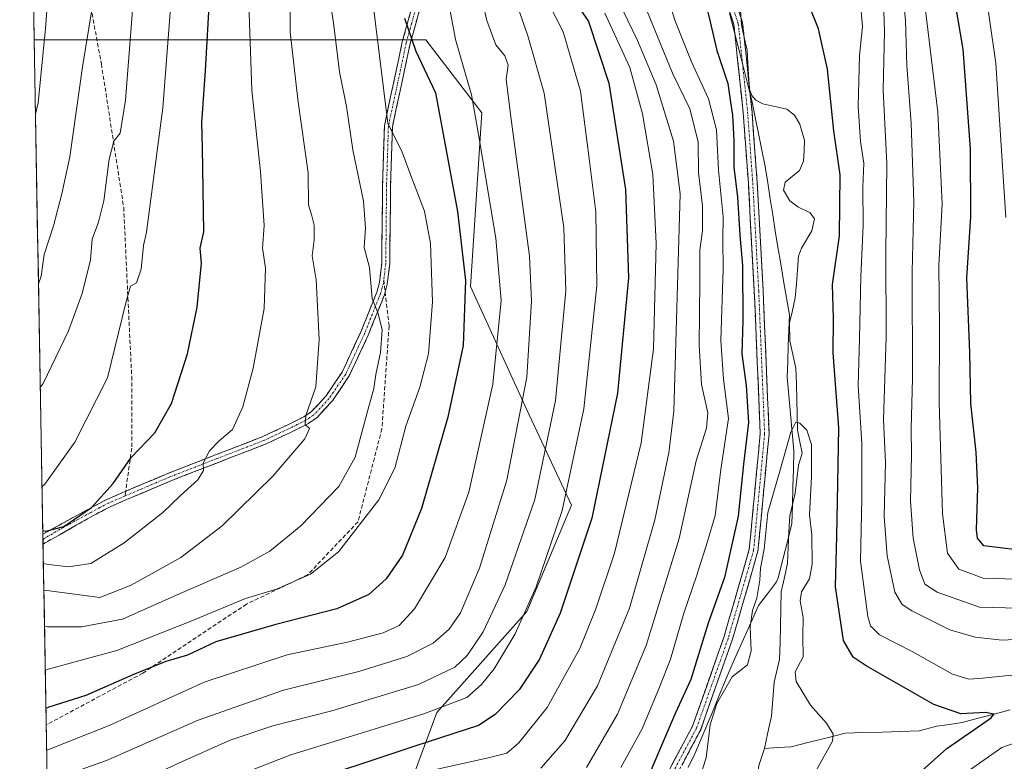
# Model space of a CAD drawing. Units: metres. Extents: x 620436 to 623877, y 4766508 to 4768882.
# Drawn here: x 620470 to 620715, y 4766884 to 4767068 of the extents above; entities that cross this region are included whole.
import ezdxf

# ---------------------------------------------------------------- set-up
doc = ezdxf.new("R2010")
doc.units = ezdxf.units.M
doc.header["$MEASUREMENT"] = 0
doc.linetypes.add('TRAZO_Y_PUNTO', pattern=[1, 0.5, -0.25, 0, -0.25])
doc.linetypes.add('TRAZOSX2', pattern=[1.5, 1, -0.5])
for name, color, linetype, lineweight in [('Arbolado forestal CxS', 92, 'Continuous', 0), ('Camino', 19, 'TRAZOSX2', 0), ('Camino Cxs', 19, 'Continuous', 0), ('Camino eje', 19, 'TRAZO_Y_PUNTO', 0), ('Corriente natural lineal', 142, 'Continuous', 13), ('Curva de nivel maestra', 36, 'Continuous', 30), ('Curva de nivel normal', 36, 'Continuous', 0), ('Entidad de ámbito territorial', 19, 'Continuous', 0), ('Entidad de ámbito territorial CxS', 92, 'Continuous', 0), ('Municipio', 9, 'Continuous', 13), ('Municipio CxS', 142, 'Continuous', 0), ('Senda', 19, 'TRAZOSX2', 0)]:
    doc.layers.add(name, color=color, linetype=linetype, lineweight=lineweight)

# ---------------------------------------------------------------- blocks, each defined once
blk = doc.blocks.new('*U150')
at = {"layer": 'Arbolado forestal CxS', "color": 92, "linetype": 'Continuous', "lineweight": 0}
blk.add_polyline3d([(620559.55, 4766858.3, 829.8), (620573.5, 4766895.96, 851.57), (620595.82, 4766921.07, 852.58), (620606.97, 4766947.57, 851.92), (620595.82, 4766971.28, 862.41), (620581.87, 4767001.97, 873.1), (620584.66, 4767045.2, 867.96), (620570.71, 4767063.34, 872.92), (620530.26, 4767063.34, 892.16), (620499.58, 4767063.34, 907.17), (620473.26, 4767063.34, 920.03), (620469.66, 4767267.51, 914.8)], dxfattribs=at)
blk = doc.blocks.new('*U156')
at = {"layer": 'Arbolado forestal CxS', "color": 92, "linetype": 'Continuous', "lineweight": 0}
blk.add_polyline3d([(620478, 4766794.36, 812.96), (620473.26, 4767063.34, 920.03), (620499.58, 4767063.34, 907.17), (620530.26, 4767063.34, 892.16), (620570.71, 4767063.34, 872.92), (620584.66, 4767045.2, 867.96), (620581.87, 4767001.97, 873.1), (620595.82, 4766971.28, 862.41), (620606.97, 4766947.57, 851.92), (620595.82, 4766921.07, 852.58), (620573.5, 4766895.96, 851.57), (620559.55, 4766858.3, 829.8), (620561.09, 4766834.38, 814.08), (620558.35, 4766833.81, 813.74), (620551.94, 4766829.64, 812.98), (620540.96, 4766825.65, 812.68), (620532.86, 4766823.73, 812.97), (620526.67, 4766821.85, 813.46), (620519.49, 4766818.18, 812.95), (620510.92, 4766814.09, 813.26), (620504.49, 4766811.32, 813.87), (620498.97, 4766807.16, 813.67), (620492.69, 4766803.37, 813.57), (620478, 4766794.36, 812.96)], close=True, dxfattribs=at)
blk = doc.blocks.new('*U162')
at = {"layer": 'Arbolado forestal CxS', "color": 92, "linetype": 'Continuous', "lineweight": 0}
blk.add_polyline3d([(620473.26, 4767063.34, 920.03), (620499.58, 4767063.34, 907.17), (620530.26, 4767063.34, 892.16), (620570.71, 4767063.34, 872.92), (620584.66, 4767045.2, 867.96), (620581.87, 4767001.97, 873.1), (620595.82, 4766971.28, 862.41), (620606.97, 4766947.57, 851.92), (620595.82, 4766921.07, 852.58), (620573.5, 4766895.96, 851.57), (620559.55, 4766858.3, 829.8), (620561.09, 4766834.38, 814.08), (620558.35, 4766833.81, 813.74), (620551.94, 4766829.64, 812.98), (620540.96, 4766825.65, 812.68), (620532.86, 4766823.73, 812.97), (620526.67, 4766821.85, 813.46), (620519.49, 4766818.18, 812.95), (620510.92, 4766814.09, 813.26), (620504.49, 4766811.32, 813.87), (620498.97, 4766807.16, 813.67), (620492.69, 4766803.37, 813.57), (620478, 4766794.36, 812.96)], dxfattribs=at)
blk = doc.blocks.new('*U168')
at = {"layer": 'Arbolado forestal CxS', "color": 92, "linetype": 'Continuous', "lineweight": 0}
blk.add_polyline3d([(620473.26, 4767063.34, 920.03), (620499.58, 4767063.34, 907.17), (620530.26, 4767063.34, 892.16), (620570.71, 4767063.34, 872.92), (620584.66, 4767045.2, 867.96), (620581.87, 4767001.97, 873.1), (620595.82, 4766971.28, 862.41), (620606.97, 4766947.57, 851.92), (620595.82, 4766921.07, 852.58), (620573.5, 4766895.96, 851.57), (620559.55, 4766858.3, 829.8), (620561.09, 4766834.38, 814.08), (620558.35, 4766833.81, 813.74), (620551.94, 4766829.64, 812.98), (620540.96, 4766825.65, 812.68), (620532.86, 4766823.73, 812.97), (620526.67, 4766821.85, 813.46), (620519.49, 4766818.18, 812.95), (620510.92, 4766814.09, 813.26), (620504.49, 4766811.32, 813.87), (620498.97, 4766807.16, 813.67), (620492.69, 4766803.37, 813.57), (620478, 4766794.36, 812.96)], dxfattribs=at)
blk = doc.blocks.new('*U169')
at = {"layer": 'Municipio CxS', "color": 142, "linetype": 'Continuous', "lineweight": 0}
for points in [[(620646.295, 4767070.015, 823.5666), (620647.4475, 4767065.5225, 823.4523), (620648.6, 4767061.03, 823.4026), (620649.6867, 4767056.7733, 823.4585), (620650.7733, 4767052.5167, 823.3996), (620651.86, 4767048.26, 823.1517), (620652.69, 4767044.145, 822.9697), (620653.52, 4767040.03, 822.6538), (620654.35, 4767035.915, 822.5075), (620655.18, 4767031.8, 822.2319), (620655.804, 4767027.796, 821.8264), (620656.428, 4767023.792, 821.7203), (620657.052, 4767019.788, 821.8511), (620657.676, 4767015.784, 821.8382), (620658.3, 4767011.78, 821.5425), (620659.035, 4767007.5675, 821.0767), (620659.77, 4767003.355, 820.9251), (620660.505, 4766999.1425, 820.5571), (620661.24, 4766994.93, 820.5375), (620661.0825, 4766991.055, 820.4456), (620660.925, 4766987.18, 820.2158), (620660.7675, 4766983.305, 820.0774), (620660.61, 4766979.43, 820.0549), (620661.035, 4766974.83, 820.0047), (620661.46, 4766970.23, 820.0089), (620661.885, 4766965.63, 819.8721), (620662.31, 4766961.03, 819.4711), (620662.1925, 4766956.52, 819.1095), (620662.075, 4766952.01, 819.0436), (620661.9575, 4766947.5, 819.0676), (620661.84, 4766942.99, 818.8487), (620660.6867, 4766938.48, 818.5653), (620659.5333, 4766933.97, 818.599), (620658.38, 4766929.46, 818.4731), (620658.02, 4766928.44, 818.4364), (620655.78, 4766925.48, 818.6805), (620653.54, 4766922.52, 819.3159), (620652.03, 4766919.1933, 819.4918), (620650.52, 4766915.8667, 819.7489), (620649.01, 4766912.54, 819.9855), (620647.235, 4766908.445, 820.401), (620645.46, 4766904.35, 819.7079), (620643.9133, 4766900.5967, 819.587), (620642.3667, 4766896.8433, 819.605), (620640.82, 4766893.09, 819.8349), (620639.23, 4766889.38, 820.2866), (620637.64, 4766885.67, 820.788), (620636.015, 4766882.2775, 821.12)], [(620476.5094, 4766879.196, 864.9371), (620476.4214, 4766884.1881, 867.7342), (620476.3335, 4766889.1801, 871.078), (620476.2455, 4766894.1722, 872.6498), (620476.1575, 4766899.1642, 875.6955), (620476.0695, 4766904.1562, 878.5198), (620475.9815, 4766909.1483, 880.9534), (620475.8935, 4766914.1403, 883.419), (620475.8055, 4766919.1324, 885.4597), (620475.7175, 4766924.1244, 888.5343), (620475.6295, 4766929.1164, 891.5507), (620475.5415, 4766934.1085, 895.5016), (620475.4535, 4766939.1005, 898.1808), (620475.3655, 4766944.0926, 901.8917), (620475.2775, 4766949.0846, 903.9489), (620475.1895, 4766954.0766, 905.2131), (620475.1015, 4766959.0687, 906.5248), (620475.0136, 4766964.0607, 907.4721), (620474.9256, 4766969.0528, 908.363), (620474.8376, 4766974.0448, 909.3669), (620474.7496, 4766979.0369, 910.4787), (620474.6616, 4766984.0289, 911.3455), (620474.5736, 4766989.0209, 912.3348), (620474.4856, 4766994.013, 913.2223), (620474.3976, 4766999.005, 914.2036), (620474.3096, 4767003.9971, 914.8991), (620474.2216, 4767008.9891, 915.3423), (620474.1336, 4767013.9811, 916.3078), (620474.0456, 4767018.9732, 917.3794), (620473.9576, 4767023.9652, 917.7572), (620473.8696, 4767028.9573, 917.9152), (620473.7816, 4767033.9493, 918.8991), (620473.6937, 4767038.9413, 919.5359), (620473.6057, 4767043.9334, 920.0182), (620473.5177, 4767048.9254, 920.6412), (620473.4297, 4767053.9175, 921.3541), (620473.3417, 4767058.9095, 921.354), (620473.2537, 4767063.9016, 921.4534), (620473.1657, 4767068.8936, 921.4092)]]:
    blk.add_polyline3d(points, dxfattribs=at)
blk = doc.blocks.new('*U170')
at = {"layer": 'Municipio', "color": 9, "linetype": 'Continuous', "lineweight": 13}
blk.add_polyline3d([(620646.295, 4767070.015, 823.5666), (620647.4475, 4767065.5225, 823.4523), (620648.6, 4767061.03, 823.4026), (620649.6867, 4767056.7733, 823.4585), (620650.7733, 4767052.5167, 823.3996), (620651.86, 4767048.26, 823.1517), (620652.69, 4767044.145, 822.9697), (620653.52, 4767040.03, 822.6538), (620654.35, 4767035.915, 822.5075), (620655.18, 4767031.8, 822.2319), (620655.804, 4767027.796, 821.8264), (620656.428, 4767023.792, 821.7203), (620657.052, 4767019.788, 821.8511), (620657.676, 4767015.784, 821.8382), (620658.3, 4767011.78, 821.5425), (620659.035, 4767007.5675, 821.0767), (620659.77, 4767003.355, 820.9251), (620660.505, 4766999.1425, 820.5571), (620661.24, 4766994.93, 820.5375), (620661.0825, 4766991.055, 820.4456), (620660.925, 4766987.18, 820.2158), (620660.7675, 4766983.305, 820.0774), (620660.61, 4766979.43, 820.0549), (620661.035, 4766974.83, 820.0047), (620661.46, 4766970.23, 820.0089), (620661.885, 4766965.63, 819.8721), (620662.31, 4766961.03, 819.4711), (620662.1925, 4766956.52, 819.1095), (620662.075, 4766952.01, 819.0436), (620661.9575, 4766947.5, 819.0676), (620661.84, 4766942.99, 818.8487), (620660.6867, 4766938.48, 818.5653), (620659.5333, 4766933.97, 818.599), (620658.38, 4766929.46, 818.4731), (620658.02, 4766928.44, 818.4364), (620655.78, 4766925.48, 818.6805), (620653.54, 4766922.52, 819.3159), (620652.03, 4766919.1933, 819.4918), (620650.52, 4766915.8667, 819.7489), (620649.01, 4766912.54, 819.9855), (620647.235, 4766908.445, 820.401), (620645.46, 4766904.35, 819.7079), (620643.9133, 4766900.5967, 819.587), (620642.3667, 4766896.8433, 819.605), (620640.82, 4766893.09, 819.8349), (620639.23, 4766889.38, 820.2866), (620637.64, 4766885.67, 820.788), (620636.015, 4766882.2775, 821.12)], dxfattribs=at)
blk = doc.blocks.new('*U171')
at = {"layer": 'Municipio', "color": 9, "linetype": 'Continuous', "lineweight": 13}
blk.add_polyline3d([(620646.295, 4767070.015, 823.5666), (620647.4475, 4767065.5225, 823.4523), (620648.6, 4767061.03, 823.4026), (620649.6867, 4767056.7733, 823.4585), (620650.7733, 4767052.5167, 823.3996), (620651.86, 4767048.26, 823.1517), (620652.69, 4767044.145, 822.9697), (620653.52, 4767040.03, 822.6538), (620654.35, 4767035.915, 822.5075), (620655.18, 4767031.8, 822.2319), (620655.804, 4767027.796, 821.8264), (620656.428, 4767023.792, 821.7203), (620657.052, 4767019.788, 821.8511), (620657.676, 4767015.784, 821.8382), (620658.3, 4767011.78, 821.5425), (620659.035, 4767007.5675, 821.0767), (620659.77, 4767003.355, 820.9251), (620660.505, 4766999.1425, 820.5571), (620661.24, 4766994.93, 820.5375), (620661.0825, 4766991.055, 820.4456), (620660.925, 4766987.18, 820.2158), (620660.7675, 4766983.305, 820.0774), (620660.61, 4766979.43, 820.0549), (620661.035, 4766974.83, 820.0047), (620661.46, 4766970.23, 820.0089), (620661.885, 4766965.63, 819.8721), (620662.31, 4766961.03, 819.4711), (620662.1925, 4766956.52, 819.1095), (620662.075, 4766952.01, 819.0436), (620661.9575, 4766947.5, 819.0676), (620661.84, 4766942.99, 818.8487), (620660.6867, 4766938.48, 818.5653), (620659.5333, 4766933.97, 818.599), (620658.38, 4766929.46, 818.4731), (620658.02, 4766928.44, 818.4364), (620655.78, 4766925.48, 818.6805), (620653.54, 4766922.52, 819.3159), (620652.03, 4766919.1933, 819.4918), (620650.52, 4766915.8667, 819.7489), (620649.01, 4766912.54, 819.9855), (620647.235, 4766908.445, 820.401), (620645.46, 4766904.35, 819.7079), (620643.9133, 4766900.5967, 819.587), (620642.3667, 4766896.8433, 819.605), (620640.82, 4766893.09, 819.8349), (620639.23, 4766889.38, 820.2866), (620637.64, 4766885.67, 820.788), (620636.015, 4766882.2775, 821.12)], dxfattribs=at)
blk = doc.blocks.new('*U172')
at = {"layer": 'Entidad de ámbito territorial', "color": 19, "linetype": 'Continuous', "lineweight": 0}
blk.add_polyline3d([(620646.295, 4767070.015, 823.5666), (620647.4475, 4767065.5225, 823.4523), (620648.6, 4767061.03, 823.4026), (620649.6867, 4767056.7733, 823.4585), (620650.7733, 4767052.5167, 823.3996), (620651.86, 4767048.26, 823.1517), (620652.69, 4767044.145, 822.9697), (620653.52, 4767040.03, 822.6538), (620654.35, 4767035.915, 822.5075), (620655.18, 4767031.8, 822.2319), (620655.804, 4767027.796, 821.8264), (620656.428, 4767023.792, 821.7203), (620657.052, 4767019.788, 821.8511), (620657.676, 4767015.784, 821.8382), (620658.3, 4767011.78, 821.5425), (620659.035, 4767007.5675, 821.0767), (620659.77, 4767003.355, 820.9251), (620660.505, 4766999.1425, 820.5571), (620661.24, 4766994.93, 820.5375), (620661.0825, 4766991.055, 820.4456), (620660.925, 4766987.18, 820.2158), (620660.7675, 4766983.305, 820.0774), (620660.61, 4766979.43, 820.0549), (620661.035, 4766974.83, 820.0047), (620661.46, 4766970.23, 820.0089), (620661.885, 4766965.63, 819.8721), (620662.31, 4766961.03, 819.4711), (620662.1925, 4766956.52, 819.1095), (620662.075, 4766952.01, 819.0436), (620661.9575, 4766947.5, 819.0676), (620661.84, 4766942.99, 818.8487), (620660.6867, 4766938.48, 818.5653), (620659.5333, 4766933.97, 818.599), (620658.38, 4766929.46, 818.4731), (620658.02, 4766928.44, 818.4364), (620655.78, 4766925.48, 818.6805), (620653.54, 4766922.52, 819.3159), (620652.03, 4766919.1933, 819.4918), (620650.52, 4766915.8667, 819.7489), (620649.01, 4766912.54, 819.9855), (620647.235, 4766908.445, 820.401), (620645.46, 4766904.35, 819.7079), (620643.9133, 4766900.5967, 819.587), (620642.3667, 4766896.8433, 819.605), (620640.82, 4766893.09, 819.8349), (620639.23, 4766889.38, 820.2866), (620637.64, 4766885.67, 820.788), (620636.015, 4766882.2775, 821.12)], dxfattribs=at)

msp = doc.modelspace()

# ---------------------------------------------------------------- linework, layer by layer
at = {"layer": 'Arbolado forestal CxS', "color": 92, "linetype": 'Continuous', "lineweight": 0}
for points in [[(620469.66, 4767267.51, 914.8), (620473.26, 4767063.34, 920.03)], [(620473.26, 4767063.34, 920.03), (620478, 4766794.36, 812.96)]]:
    msp.add_polyline3d(points, dxfattribs=at)
at = {"layer": 'Camino', "color": 19, "linetype": 'TRAZOSX2', "lineweight": 0}
for points in [[(620477.99, 4766795.05), (620485.48, 4766801.52), (620506.1, 4766813.85), (620530.76, 4766828.31), (620555.26, 4766836.62), (620585.12, 4766843.18), (620601.41, 4766848.4), (620613, 4766856.89), (620628.51, 4766876.38), (620637.1, 4766892.51), (620644.89, 4766914.63), (620651.21, 4766936.51), (620653.94, 4766965.34), (620652.46, 4767000.81), (620650.98, 4767027.68), (620649.71, 4767045.22), (620647.4, 4767067.1), (620639.17, 4767092.63)], [(620641.28, 4767093.26), (620649.56, 4767067.56), (620651.9, 4767045.41), (620653.18, 4767027.82), (620654.66, 4767000.92), (620656.14, 4766965.28), (620653.38, 4766936.1), (620646.99, 4766913.96), (620639.12, 4766891.63), (620630.35, 4766875.17), (620614.54, 4766855.29), (620602.42, 4766846.41), (620585.69, 4766841.05), (620555.85, 4766834.49), (620531.68, 4766826.29), (620507.22, 4766811.96), (620486.79, 4766799.74), (620478.06, 4766791)], [(620496.04, 4766950.99), (620506.54, 4766955.45), (620530.17, 4766964.62), (620536.19, 4766967.46), (620540.4, 4766969.54), (620542.3, 4766970.83), (620545.9, 4766974.72), (620549.92, 4766980.67), (620554.56, 4766990.65), (620558.52, 4767000.53), (620559.17, 4767002.93), (620559.76, 4767007.74), (620559.96, 4767027.2), (620560.41, 4767041.92), (620564.88, 4767062.87), (620567.52, 4767072.34)], [(620569.44, 4767071.77), (620566.82, 4767062.39), (620562.41, 4767041.68), (620561.96, 4767027.16), (620561.76, 4767007.6), (620561.14, 4767002.55), (620560.61, 4767000.61)], [(620560.61, 4767000.61), (620560.42, 4766999.9), (620556.4, 4766989.86), (620551.67, 4766979.69), (620547.47, 4766973.47), (620543.62, 4766969.31), (620541.4, 4766967.81), (620537.07, 4766965.66), (620530.96, 4766962.78), (620507.29, 4766953.6), (620496.28, 4766948.91), (620492.21, 4766947.15), (620487.86, 4766944.88), (620475.48, 4766937.84)], [(620475.43, 4766940.34), (620486.8, 4766946.58), (620491.34, 4766948.96), (620495.49, 4766950.75), (620496.04, 4766950.99)], [(620475.43, 4766940.34), (620475.45, 4766939.09)], [(620475.45, 4766939.09), (620475.48, 4766937.84)]]:
    msp.add_lwpolyline(points, dxfattribs=at)
at = {"layer": 'Camino Cxs', "color": 19, "linetype": 'Continuous', "lineweight": 0}
for points in [[(620569.44, 4767071.77, 873.43), (620568.13, 4767067.08, 874.43), (620566.82, 4767062.39, 875.68), (620565.94, 4767058.25, 876.59), (620565.06, 4767054.11, 877.57), (620564.17, 4767049.96, 878.23), (620563.29, 4767045.82, 878.63), (620562.41, 4767041.68, 879.22), (620562.26, 4767036.84, 879.98), (620562.11, 4767032, 880.82), (620561.96, 4767027.16, 881.57), (620561.91, 4767022.27, 882.3), (620561.86, 4767017.38, 883), (620561.81, 4767012.49, 883.35), (620561.76, 4767007.6, 883.86), (620561.45, 4767005.08, 884.05), (620561.14, 4767002.55, 884.23), (620560.42, 4766999.9, 884.43), (620559.08, 4766996.55, 884.69), (620557.74, 4766993.21, 885.11), (620556.4, 4766989.86, 885.72), (620554.82, 4766986.47, 886.24), (620553.25, 4766983.08, 886.53), (620551.67, 4766979.69, 887.21), (620549.57, 4766976.58, 887.8), (620547.47, 4766973.47, 888.11), (620545.55, 4766971.39, 888.76), (620543.62, 4766969.31, 889.23), (620541.4, 4766967.81, 889.68), (620537.07, 4766965.66, 890.79), (620534.02, 4766964.22, 891.42), (620530.96, 4766962.78, 891.74), (620527.02, 4766961.25, 892.44), (620523.07, 4766959.72, 893.41), (620519.13, 4766958.19, 894.06), (620515.18, 4766956.66, 894.65), (620511.24, 4766955.13, 895.62), (620507.29, 4766953.6, 896.69), (620503.62, 4766952.04, 897.41), (620499.95, 4766950.47, 898.16), (620496.28, 4766948.91, 898.33), (620492.21, 4766947.15, 898.7), (620487.86, 4766944.88, 898.88), (620483.73, 4766942.53, 899.39), (620479.61, 4766940.19, 899.09), (620475.48, 4766937.84, 897.38), (620475.48, 4766937.84, 897.38), (620475.43, 4766940.34, 899.15), (620479.22, 4766942.42, 900.49), (620483.01, 4766944.5, 900.36), (620486.8, 4766946.58, 899.71), (620489.07, 4766947.77, 899.59), (620491.34, 4766948.96, 899.27), (620495.49, 4766950.75, 898.79), (620499.17, 4766952.32, 898.35), (620502.86, 4766953.88, 897.76), (620506.54, 4766955.45, 896.99), (620510.48, 4766956.98, 895.94), (620514.42, 4766958.51, 895.08), (620518.36, 4766960.04, 894.53), (620522.29, 4766961.56, 893.79), (620526.23, 4766963.09, 892.72), (620530.17, 4766964.62, 892.24), (620533.18, 4766966.04, 891.82), (620536.19, 4766967.46, 890.99), (620540.4, 4766969.54, 890.11), (620542.3, 4766970.83, 889.81), (620544.1, 4766972.78, 889.37), (620545.9, 4766974.72, 888.75), (620547.91, 4766977.7, 888.38), (620549.92, 4766980.67, 887.71), (620551.47, 4766984, 886.84), (620553.01, 4766987.32, 886.68), (620554.56, 4766990.65, 886.21), (620555.88, 4766993.94, 885.58), (620557.2, 4766997.24, 884.97), (620558.52, 4767000.53, 884.66), (620559.17, 4767002.93, 884.51), (620559.76, 4767007.74, 884.19), (620559.81, 4767012.61, 883.69), (620559.86, 4767017.47, 883.52), (620559.91, 4767022.34, 883.01), (620559.96, 4767027.2, 882.31), (620560.11, 4767032.11, 881.57), (620560.26, 4767037.01, 880.7), (620560.41, 4767041.92, 879.93), (620561.3, 4767046.11, 879.12), (620562.2, 4767050.3, 878.66), (620563.09, 4767054.49, 878.22), (620563.99, 4767058.68, 877.51), (620564.88, 4767062.87, 876.59), (620566.2, 4767067.61, 875.12), (620567.52, 4767072.34, 874.22)], [(620630.66, 4766880.41, 822), (620632.8, 4766884.45, 821.8), (620634.95, 4766888.48, 821.72), (620637.1, 4766892.51, 820.96), (620638.66, 4766896.94, 821.21), (620640.22, 4766901.36, 821.27), (620641.78, 4766905.78, 820.98), (620643.33, 4766910.21, 821.3), (620644.89, 4766914.63, 821.08), (620646.16, 4766919.01, 820.7), (620647.42, 4766923.38, 821.05), (620648.68, 4766927.76, 821.76), (620649.94, 4766932.14, 821.19), (620651.21, 4766936.51, 820.49), (620651.66, 4766941.32, 820.75), (620652.12, 4766946.12, 821.21), (620652.57, 4766950.92, 821.38), (620653.03, 4766955.73, 821.49), (620653.48, 4766960.53, 821.62), (620653.94, 4766965.34, 822.1), (620653.76, 4766969.77, 823.1), (620653.57, 4766974.2, 822.95), (620653.39, 4766978.64, 822.28), (620653.2, 4766983.07, 821.63), (620653.02, 4766987.51, 821.71), (620652.83, 4766991.94, 821.81), (620652.65, 4766996.38, 821.91), (620652.46, 4767000.81, 822.32), (620652.22, 4767005.29, 822.92), (620651.97, 4767009.77, 822.99), (620651.72, 4767014.25, 822.24), (620651.47, 4767018.72, 822.33), (620651.23, 4767023.2, 822.69), (620650.98, 4767027.68, 822.95), (620650.66, 4767032.06, 823.26), (620650.35, 4767036.45, 823.33), (620650.03, 4767040.83, 823.48), (620649.71, 4767045.22, 823.73), (620649.25, 4767049.6, 823.9), (620648.79, 4767053.97, 823.84), (620648.32, 4767058.35, 823.42), (620647.86, 4767062.72, 823.43), (620647.4, 4767067.1, 823.47), (620646.03, 4767071.36, 823.64)], [(620648.18, 4767071.84, 823.6), (620649.56, 4767067.56, 823.46), (620650.03, 4767063.13, 823.39), (620650.5, 4767058.7, 823.32), (620650.97, 4767054.27, 823.34), (620651.44, 4767049.84, 823.21), (620651.9, 4767045.41, 823.05), (620652.22, 4767041.02, 822.76), (620652.54, 4767036.62, 822.61), (620652.86, 4767032.22, 822.61), (620653.18, 4767027.82, 822.32), (620653.42, 4767023.33, 822.19), (620653.67, 4767018.85, 822.14), (620653.92, 4767014.37, 822.16), (620654.17, 4767009.89, 822.43), (620654.41, 4767005.4, 822.28), (620654.66, 4767000.92, 821.9), (620654.85, 4766996.46, 821.63), (620655.03, 4766992.01, 821.5), (620655.22, 4766987.55, 821.39), (620655.4, 4766983.1, 821.29), (620655.59, 4766978.64, 821.31), (620655.77, 4766974.19, 821.28), (620655.96, 4766969.73, 821.09), (620656.14, 4766965.28, 820.69), (620655.68, 4766960.41, 820.67), (620655.22, 4766955.55, 820.62), (620654.76, 4766950.69, 820.43), (620654.3, 4766945.83, 820.17), (620653.84, 4766940.96, 819.84), (620653.38, 4766936.1, 819.58), (620652.1, 4766931.67, 819.83), (620650.82, 4766927.24, 820.38), (620649.54, 4766922.82, 820.42), (620648.27, 4766918.39, 820.11), (620646.99, 4766913.96, 820.3), (620645.41, 4766909.49, 820.78), (620643.84, 4766905.03, 820.31), (620642.27, 4766900.56, 820.04), (620640.69, 4766896.09, 820.14), (620639.12, 4766891.63, 820.34), (620636.93, 4766887.51, 820.98), (620634.74, 4766883.4, 821.39)]]:
    msp.add_polyline3d(points, dxfattribs=at)
at = {"layer": 'Camino eje', "color": 19, "linetype": 'TRAZO_Y_PUNTO', "lineweight": 0}
for points in [[(620640.23, 4767092.94), (620648.48, 4767067.33), (620650.81, 4767045.32), (620652.08, 4767027.75), (620653.56, 4767000.87), (620655.04, 4766965.31), (620652.29, 4766936.31), (620645.94, 4766914.29), (620638.11, 4766892.07), (620629.43, 4766875.77), (620613.77, 4766856.09), (620601.91, 4766847.41), (620585.4, 4766842.12), (620555.56, 4766835.55), (620531.22, 4766827.3), (620506.66, 4766812.91), (620486.13, 4766800.63), (620478.02, 4766793.42)], [(620568.48, 4767072.06), (620567.17, 4767067.37), (620565.85, 4767062.63), (620563.65, 4767052.28), (620561.41, 4767041.8), (620561.19, 4767034.44), (620560.96, 4767027.18), (620560.76, 4767007.67), (620560.27, 4767003.64)], [(620560.27, 4767003.64), (620560.16, 4767002.74), (620559.47, 4767000.22), (620555.48, 4766990.26), (620550.8, 4766980.18), (620546.69, 4766974.1), (620542.96, 4766970.07), (620541.85, 4766969.32), (620540.9, 4766968.68), (620538.74, 4766967.6), (620536.63, 4766966.56), (620530.57, 4766963.7), (620518.73, 4766959.11), (620506.92, 4766954.53), (620501.39, 4766952.18), (620495.89, 4766949.83)], [(620495.89, 4766949.83), (620493.85, 4766948.95), (620491.78, 4766948.06), (620489.6, 4766946.92), (620487.33, 4766945.73), (620481.65, 4766942.61), (620475.45, 4766939.09)]]:
    msp.add_lwpolyline(points, dxfattribs=at)
at = {"layer": 'Corriente natural lineal', "color": 142, "linetype": 'Continuous', "lineweight": 13}
for points in [[(620649.05, 4767070.69, 823.57), (620649.27, 4767067.11, 823.46), (620649.97, 4767063.97, 823.4), (620650.67, 4767060.83, 823.35), (620650.97, 4767055.97, 823.32), (620651.27, 4767051.12, 823.26), (620651.84, 4767049.49, 823.17), (620652.85, 4767048.31, 823.1), (620654.57, 4767047.45, 822.99), (620657.57, 4767046.79, 822.85), (620660.56, 4767046.12, 822.77), (620662.46, 4767044.59, 822.74), (620663.81, 4767042.35, 822.71), (620664.97, 4767038.28, 822.58), (620664.84, 4767035.74, 822.33), (620664.71, 4767033.2, 822.09), (620663.68, 4767030.84, 821.96), (620660.16, 4767027.93, 821.77), (620659.75, 4767025.93, 821.74), (620661.28, 4767023.28, 821.71), (620663.29, 4767021.77, 821.65), (620666.34, 4767020.31, 821.57), (620667.48, 4767018.78, 821.57), (620666.75, 4767015.79, 821.43), (620664.24, 4767011.53, 821.06), (620663.5, 4767009.54, 820.85), (620663.22, 4767006.07, 820.87), (620662.95, 4767002.6, 820.92), (620662.67, 4766999.13, 820.74), (620661.97, 4766996.01, 820.6), (620661.26, 4766992.9, 820.56), (620661.34, 4766988.48, 820.19), (620662.09, 4766985.04, 820.25), (620662.84, 4766981.61, 820.41), (620662.94, 4766977.75, 820.27), (620663.03, 4766973.89, 820.22), (620663.13, 4766970.03, 820.17), (620663.23, 4766966.17, 819.99), (620663.81, 4766963.34, 819.83), (620664.39, 4766960.51, 819.62), (620663.5, 4766957.52, 819.34), (620663.08, 4766954.02, 819.27), (620662.65, 4766950.52, 819.27), (620661.96, 4766947.71, 819.08), (620661.27, 4766944.91, 818.86), (620661.09, 4766940.98, 818.69), (620660.9, 4766937.05, 818.59), (620660.72, 4766933.12, 818.66), (620659.94, 4766929.53, 818.56), (620659.16, 4766925.93, 818.48), (620659.06, 4766921.73, 818.32), (620658.96, 4766917.52, 818.18), (620658.86, 4766913.31, 818.66), (620658.75, 4766909.1, 819.24), (620658.06, 4766906.31, 819.16), (620657.38, 4766903.51, 818.95), (620657.06, 4766899.25, 818.16), (620656.74, 4766894.99, 817.49), (620655.87, 4766890.99, 817.37), (620655, 4766887, 817.43)], [(620716.16, 4766896.58, 827.57), (620712.16, 4766895.54, 827.37), (620708.15, 4766894.49, 825.92), (620704.15, 4766893.45, 824.29), (620701.01, 4766892.98, 823.5), (620697.87, 4766892.5, 823.53), (620693.53, 4766891.33, 823.58), (620688.92, 4766891.19, 823.33), (620684.31, 4766891.05, 822.69), (620679.7, 4766890.91, 821.68), (620675.09, 4766890.77, 820.49), (620670.61, 4766889.66, 819.38), (620666.12, 4766888.54, 818.72), (620661.64, 4766887.42, 818.51), (620658.32, 4766887.21, 817.82), (620655, 4766887, 817.43)], [(620655, 4766887, 817.43), (620653.61, 4766882.72, 817.3), (620653.22, 4766879.55, 817.06), (620652.82, 4766876.39, 816.83), (620652.01, 4766873.98, 816.53), (620650.69, 4766871.79, 816.61), (620649.37, 4766869.6, 816.75), (620647.08, 4766867.85, 816.7), (620644.8, 4766866.1, 816.84), (620643.18, 4766864.21, 816.9), (620641.53, 4766860.81, 816.72), (620639.87, 4766857.4, 816.5), (620639, 4766853, 817.08)]]:
    msp.add_polyline3d(points, dxfattribs=at)
at = {"layer": 'Curva de nivel maestra', "color": 36, "linetype": 'Continuous', "lineweight": 30}
for points in [[(620475.42, 4766941.19, 900), (620476.16, 4766941.09, 900), (620480.63, 4766942.26, 900), (620487.57, 4766946.98, 900), (620492.91, 4766952.9, 900), (620497.43, 4766959.36, 900), (620503.27, 4766965.52, 900), (620507.44, 4766972.85, 900), (620511.43, 4766985.19, 900), (620513.84, 4766996.79, 900), (620514.9, 4767007.79, 900), (620514.6, 4767011.52, 900), (620515.51, 4767015.6, 900), (620515.14, 4767036.59, 900), (620514.95, 4767042.66, 900), (620515.86, 4767055.76, 900), (620518.08, 4767093.66, 900)], [(620638.86, 4767078.83, 825), (620641.46, 4767067.81, 825), (620643.12, 4767060.69, 825), (620645.85, 4767052.51, 825), (620646.52, 4767047.84, 825), (620647.02, 4767044.61, 825), (620647.36, 4767038.29, 825), (620647.38, 4767031.68, 825), (620648.25, 4767024.22, 825), (620648.9, 4767014.76, 825), (620649.49, 4767007.18, 825), (620649.61, 4766993.52, 825), (620649.34, 4766985.19, 825), (620650.46, 4766977.3, 825), (620651.05, 4766968.08, 825), (620649.8, 4766957.77, 825), (620648.48, 4766944.77, 825), (620645.05, 4766929.56, 825), (620640.95, 4766918.2, 825), (620636.7, 4766904.16, 825), (620632.88, 4766895.82, 825), (620624.46, 4766876.3, 825)], [(620717.67, 4766936.39, 850), (620709.62, 4766937.38, 850), (620707.99, 4766939.33, 850), (620707.75, 4766941.38, 850), (620708.1, 4766951.81, 850), (620707.68, 4766960.76, 850), (620706.34, 4766972.85, 850), (620706.09, 4766985.51, 850), (620705.39, 4767004.1, 850), (620706.35, 4767019.32, 850), (620706.24, 4767036.21, 850), (620704.41, 4767061.04, 850), (620701.77, 4767076.7, 850)], [(620607.09, 4767074.15, 850), (620611.19, 4767067.96, 850), (620616.28, 4767052.55, 850), (620620.38, 4767026.1, 850), (620621.18, 4767004.16, 850), (620618.46, 4766975.43, 850), (620612.01, 4766944.31, 850), (620604.19, 4766920.68, 850), (620598.99, 4766909.18, 850), (620593.96, 4766901.61, 850), (620588.02, 4766895.47, 850), (620583.82, 4766892.71, 850), (620567.96, 4766887.58, 850), (620553.56, 4766882.71, 850), (620535.96, 4766877.1, 850), (620521.83, 4766871.53, 850), (620509.41, 4766864.85, 850), (620493.63, 4766855.08, 850), (620484.97, 4766851.13, 850), (620477.78, 4766849.21, 850), (620477.04, 4766848.98, 850)], [(620681.98, 4766870.5, 825), (620700.38, 4766886.94, 825), (620711.39, 4766894.64, 825), (620712.07, 4766895.48, 825), (620710.03, 4766895.96, 825), (620703.88, 4766895.56, 825), (620697.15, 4766897.94, 825), (620680.29, 4766907.56, 825), (620677.06, 4766909.7, 825), (620674.64, 4766913.86, 825), (620672.69, 4766927.19, 825), (620673, 4766939.86, 825), (620673.19, 4766948.43, 825), (620673.48, 4766966.78, 825), (620672.07, 4766985.43, 825), (620672.18, 4766994, 825), (620671.94, 4767002.42, 825), (620673.64, 4767014.58, 825), (620673.82, 4767029.72, 825), (620672.28, 4767040.72, 825), (620670.69, 4767056.08, 825), (620668.47, 4767066.12, 825), (620666.57, 4767070.86, 825)], [(620565.42, 4767068.79, 875), (620568.21, 4767060.51, 875), (620573.16, 4767050.18, 875), (620578.61, 4767020.65, 875), (620580.58, 4767003.49, 875), (620580, 4766987.27, 875), (620576.22, 4766969.46, 875), (620569.65, 4766946.7, 875), (620564.91, 4766935.12, 875), (620560.89, 4766929.22, 875), (620556.56, 4766925.26, 875), (620548.62, 4766921.75, 875), (620533.38, 4766917.84, 875), (620518.47, 4766913.49, 875), (620511.46, 4766910.19, 875), (620506, 4766908.63, 875), (620497.81, 4766905.27, 875), (620486.14, 4766900.19, 875), (620476.93, 4766897.26, 875), (620476.2, 4766896.9, 875)]]:
    msp.add_polyline3d(points, dxfattribs=at)
at = {"layer": 'Curva de nivel normal', "color": 36, "linetype": 'Continuous', "lineweight": 0}
for points in [[(620715.02, 4767019.13, 855), (620712.58, 4767057.53, 855), (620709.41, 4767079.51, 855), (620702.74, 4767105.16, 855), (620694.27, 4767133.58, 855), (620690.18, 4767149.8, 855), (620685.77, 4767168.71, 855), (620684.64, 4767179.53, 855), (620683.22, 4767187.74, 855), (620680.9, 4767196.52, 855), (620676.42, 4767211.62, 855), (620671.22, 4767237.57, 855), (620670.01, 4767256.27, 855), (620671.03, 4767263.49, 855), (620673.79, 4767270.5, 855), (620674.26, 4767279.51, 855), (620673.53, 4767282.17, 855), (620670.86, 4767286.12, 855), (620664.14, 4767294.49, 855)], [(620469.69, 4767266.1, 915), (620470.45, 4767265.17, 915), (620481.44, 4767249.63, 915), (620484.96, 4767245.49, 915), (620486.07, 4767243.03, 915), (620486.86, 4767237.56, 915), (620490.02, 4767227.28, 915), (620492.48, 4767214.28, 915), (620495.28, 4767191.72, 915), (620496.34, 4767166.82, 915), (620494.07, 4767124.17, 915), (620492.44, 4767107.77, 915), (620492.24, 4767098.61, 915), (620491.17, 4767088.25, 915), (620488.44, 4767076.01, 915), (620485.26, 4767056.62, 915), (620482.18, 4767034.26, 915), (620480.13, 4767024.99, 915), (620478.1, 4767017.07, 915), (620475.76, 4767009.93, 915), (620475.04, 4767004.57, 915), (620474.33, 4767002.66, 915)], [(620469.9, 4767253.99, 920), (620470.66, 4767253.16, 920), (620479.06, 4767237.97, 920), (620483.61, 4767215.49, 920), (620486.62, 4767185.83, 920), (620486.81, 4767168.5, 920), (620485.26, 4767146.83, 920), (620484.73, 4767135.99, 920), (620483.89, 4767129.82, 920), (620483.4, 4767122.14, 920), (620483.76, 4767115.9, 920), (620482.9, 4767111.9, 920), (620481.41, 4767109.19, 920), (620480.19, 4767104.84, 920), (620479.34, 4767097.63, 920), (620477.65, 4767087.14, 920), (620476.08, 4767066.19, 920), (620474.28, 4767047.66, 920), (620473.59, 4767044.85, 920)], [(620508.78, 4767091.9, 905), (620505.28, 4767046.44, 905), (620501.23, 4767015.51, 905), (620500.51, 4767012.19, 905), (620499.92, 4767006.26, 905), (620498.76, 4767002.91, 905), (620497.2, 4767002.03, 905), (620496.1, 4766997.87, 905), (620491.53, 4766979.2, 905), (620483.39, 4766963.23, 905), (620475.96, 4766952.79, 905), (620475.22, 4766952.22, 905)], [(620475.68, 4766926.4, 890), (620476.42, 4766926.26, 890), (620489.61, 4766924.56, 890), (620497.4, 4766927.59, 890), (620509.74, 4766934.54, 890), (620520.03, 4766942.36, 890), (620532.65, 4766954.76, 890), (620540.66, 4766964.04, 890), (620541.78, 4766966.6, 890), (620540.73, 4766967.58, 890), (620540.84, 4766969.86, 890), (620543.32, 4766977.03, 890), (620544.16, 4766988.79, 890), (620543.43, 4767003.62, 890), (620542.46, 4767009.63, 890), (620542.92, 4767013.54, 890), (620542.96, 4767017.27, 890), (620542.4, 4767019.57, 890), (620541.53, 4767022.31, 890), (620541.48, 4767030.22, 890), (620538.85, 4767048.51, 890), (620536.93, 4767065.37, 890), (620536.91, 4767087.96, 890)], [(620575, 4767080.33, 870), (620578.13, 4767063.46, 870), (620582.06, 4767049.68, 870), (620583.87, 4767039.79, 870), (620588.16, 4767013.99, 870), (620589.46, 4766998.48, 870), (620587.36, 4766977.68, 870), (620581.45, 4766950.76, 870), (620575.51, 4766934.5, 870), (620567.88, 4766921.77, 870), (620564.09, 4766917.59, 870), (620560.12, 4766915.79, 870), (620551.56, 4766913.53, 870), (620536.22, 4766910.3, 870), (620515.56, 4766903.45, 870), (620491.94, 4766892.68, 870), (620477.12, 4766886.8, 870), (620476.38, 4766886.62, 870)], [(620628.92, 4767080.54, 830), (620632.65, 4767068.29, 830), (620636.86, 4767057.86, 830), (620641.09, 4767048.65, 830), (620643.03, 4767040.96, 830), (620643.57, 4767030.88, 830), (620644.68, 4767019.33, 830), (620644.65, 4767013.58, 830), (620644.74, 4767006.3, 830), (620644.14, 4766988.55, 830), (620644.82, 4766978.87, 830), (620646.04, 4766969.08, 830), (620644.14, 4766956.44, 830), (620642.73, 4766945, 830), (620640.83, 4766938.52, 830), (620638.11, 4766929.88, 830), (620634.96, 4766920.65, 830), (620631.61, 4766909.23, 830), (620628.85, 4766902.2, 830), (620624.57, 4766891.9, 830), (620619.24, 4766882.2, 830)], [(620721.48, 4766921.8, 840), (620708.48, 4766922.11, 840), (620698, 4766925.89, 840), (620694.92, 4766927.9, 840), (620693.58, 4766931.4, 840), (620692, 4766939.32, 840), (620691.32, 4766948.52, 840), (620691.56, 4766959.92, 840), (620691.48, 4766966.64, 840), (620691.83, 4766979.04, 840), (620691.71, 4767005.64, 840), (620692.13, 4767023, 840), (620691.53, 4767042.63, 840), (620690.39, 4767056.98, 840), (620690.12, 4767068.26, 840), (620688.75, 4767081.14, 840)], [(620616.16, 4767078.21, 840), (620623.41, 4767063.18, 840), (620628.02, 4767052.19, 840), (620632.32, 4767038.15, 840), (620634.04, 4767025.01, 840), (620632.42, 4766970.93, 840), (620631.22, 4766960.54, 840), (620627.74, 4766943.86, 840), (620621.4, 4766921.86, 840), (620613.43, 4766902.54, 840), (620605.32, 4766888.85, 840), (620599.37, 4766882.08, 840)], [(620726.15, 4766914.6, 835), (620714.11, 4766913.96, 835), (620707.45, 4766914.64, 835), (620701.15, 4766916.5, 835), (620691.67, 4766921.26, 835), (620689.28, 4766922.85, 835), (620687.43, 4766925.88, 835), (620685.5, 4766934.91, 835), (620684.78, 4766944.69, 835), (620685.11, 4766958.21, 835), (620684.61, 4766968.75, 835), (620685.27, 4766989.37, 835), (620685.21, 4767010.34, 835), (620685.48, 4767032.52, 835), (620684.57, 4767050.84, 835), (620684.85, 4767065.51, 835), (620684.43, 4767077.86, 835)], [(620720.38, 4766929.04, 845), (620709.39, 4766929.38, 845), (620703.32, 4766931.64, 845), (620700.56, 4766935.56, 845), (620699.31, 4766945.37, 845), (620698.48, 4766973.12, 845), (620698.56, 4766991.7, 845), (620698.35, 4767007.18, 845), (620699.18, 4767022.51, 845), (620698.14, 4767045.33, 845), (620694.08, 4767079.04, 845)], [(620498.09, 4767075.04, 910), (620495.96, 4767048.34, 910), (620494.69, 4767040.16, 910), (620493.1, 4767038.14, 910), (620491.97, 4767033.64, 910), (620490.64, 4767023.29, 910), (620489.31, 4767017.99, 910), (620487.67, 4767013.78, 910), (620487.29, 4767008.56, 910), (620485.25, 4767000.19, 910), (620481.84, 4766990.9, 910), (620475.51, 4766977.83, 910), (620474.79, 4766976.8, 910)], [(620475.56, 4766933, 895), (620476.31, 4766932.81, 895), (620481.74, 4766932.22, 895), (620487.35, 4766933, 895), (620495.69, 4766938.18, 895), (620505.27, 4766945.71, 895), (620509.59, 4766949.88, 895), (620514.03, 4766953.88, 895), (620515.43, 4766956.2, 895), (620515.36, 4766957.95, 895), (620516.91, 4766961.04, 895), (620519.32, 4766963.54, 895), (620522.64, 4766966.41, 895), (620525.21, 4766972.01, 895), (620527.73, 4766981.64, 895), (620530.54, 4766996.48, 895), (620530.82, 4767006.57, 895), (620530.1, 4767011.52, 895), (620530.52, 4767017.18, 895), (620529.56, 4767030.53, 895), (620527.39, 4767050.85, 895), (620526.61, 4767074.88, 895)], [(620557.1, 4767076.24, 880), (620561.27, 4767042.62, 880), (620564.81, 4767035.44, 880), (620567.21, 4767028.92, 880), (620570.38, 4767020.69, 880), (620571.91, 4767012.65, 880), (620572.41, 4766998.12, 880), (620571.36, 4766985.22, 880), (620569.23, 4766976.94, 880), (620565.77, 4766967.19, 880), (620563.03, 4766956.77, 880), (620559, 4766948.86, 880), (620548.96, 4766935.96, 880), (620541.99, 4766930.33, 880), (620533.56, 4766926.6, 880), (620525.89, 4766924.33, 880), (620512.52, 4766918.78, 880), (620493.8, 4766911.33, 880), (620476.77, 4766906.71, 880), (620476.03, 4766906.37, 880)], [(620584.1, 4767076.2, 865), (620585.89, 4767068.18, 865), (620588.14, 4767062.14, 865), (620590.4, 4767059.37, 865), (620591.24, 4767057.08, 865), (620590.71, 4767053.56, 865), (620591.88, 4767044.16, 865), (620596.54, 4767009.5, 865), (620597.04, 4766998.32, 865), (620595.86, 4766979.42, 865), (620590.9, 4766953.78, 865), (620584.11, 4766931.86, 865), (620579.32, 4766920.75, 865), (620576.55, 4766916.69, 865), (620572.56, 4766913.21, 865), (620566.03, 4766909.88, 865), (620554.06, 4766906.16, 865), (620535.28, 4766901.48, 865), (620514.09, 4766894.05, 865), (620491.23, 4766884.01, 865), (620477.26, 4766879.01, 865), (620476.52, 4766878.7, 865)], [(620592.4, 4767075.17, 860), (620596.14, 4767064.37, 860), (620600.14, 4767050.1, 860), (620605.06, 4767016.54, 860), (620605.58, 4767000.88, 860), (620602.96, 4766973.59, 860), (620597.84, 4766948.97, 860), (620590.46, 4766927.74, 860), (620585, 4766916.02, 860), (620580.99, 4766910.15, 860), (620577.94, 4766907.2, 860), (620568.92, 4766902.86, 860), (620547.34, 4766896.38, 860), (620532.62, 4766892.62, 860), (620522.03, 4766889.07, 860), (620509.04, 4766883.26, 860), (620495.85, 4766877.01, 860), (620477.42, 4766869.76, 860), (620476.68, 4766869.36, 860)], [(620599.34, 4767076.3, 855), (620604.9, 4767065.39, 855), (620609.22, 4767050.58, 855), (620611.48, 4767033.18, 855), (620613.02, 4767020.52, 855), (620613.32, 4767002.19, 855), (620610.01, 4766971.52, 855), (620604.62, 4766946.19, 855), (620598.17, 4766927.19, 855), (620592.98, 4766915.53, 855), (620587.7, 4766906.8, 855), (620584.58, 4766902.92, 855), (620580.89, 4766899.66, 855), (620570.22, 4766895.61, 855), (620537.1, 4766885.36, 855), (620512.44, 4766875.73, 855), (620477.63, 4766857.78, 855), (620476.89, 4766857.46, 855)], [(620623.1, 4767077.18, 835), (620632.08, 4767055.1, 835), (620636.39, 4767046.2, 835), (620638.52, 4767037.97, 835), (620638.58, 4767030.33, 835), (620639.57, 4767022.06, 835), (620639.55, 4767015.81, 835), (620638.89, 4767011.02, 835), (620638.95, 4767003.1, 835), (620638.77, 4766987.37, 835), (620639.35, 4766977.6, 835), (620640.86, 4766970.55, 835), (620640.58, 4766966.72, 835), (620638.02, 4766958.58, 835), (620633.74, 4766939.22, 835), (620625.55, 4766912.62, 835), (620618.39, 4766895.49, 835), (620610.72, 4766882.26, 835)], [(620475.84, 4766917.3, 885), (620476.58, 4766917.26, 885), (620485.04, 4766917.24, 885), (620495.25, 4766919.17, 885), (620509.62, 4766925.54, 885), (620524.67, 4766932.07, 885), (620531.94, 4766936.05, 885), (620539.62, 4766942.43, 885), (620549.12, 4766952.16, 885), (620553.18, 4766959.48, 885), (620556.26, 4766971.22, 885), (620557.79, 4766976.57, 885), (620558.27, 4766980.04, 885), (620559.44, 4766985.52, 885), (620559.88, 4766991.2, 885), (620558.85, 4766995.27, 885), (620557.36, 4766998.99, 885), (620556.73, 4767006.7, 885), (620555.36, 4767011.65, 885), (620555.72, 4767016.52, 885), (620555.23, 4767023.22, 885), (620552.56, 4767035.96, 885), (620551.02, 4767046.76, 885), (620549.27, 4767055.37, 885), (620547.77, 4767067.56, 885), (620546.69, 4767074.51, 885)], [(620727.11, 4766906.33, 830), (620709.25, 4766904.5, 830), (620705.83, 4766904.25, 830), (620701.79, 4766905.44, 830), (620691.71, 4766911.1, 830), (620683.64, 4766915.22, 830), (620681.41, 4766917.54, 830), (620680.72, 4766919.86, 830), (620678.86, 4766933.61, 830), (620679.22, 4766949.3, 830), (620679.21, 4766962.85, 830), (620678.28, 4766977.25, 830), (620678.62, 4766988.93, 830), (620678.99, 4767004.47, 830), (620679.55, 4767017.18, 830), (620679.49, 4767026.72, 830), (620679.76, 4767032.67, 830), (620678.9, 4767038.05, 830), (620678.29, 4767046.79, 830), (620678.68, 4767059.44, 830), (620679.42, 4767066.72, 830), (620678.79, 4767073.42, 830)], [(620615.31, 4767069.97, 845), (620621.46, 4767056.48, 845), (620624.66, 4767044.91, 845), (620627.22, 4767029.84, 845), (620628.02, 4767012.66, 845), (620627.41, 4766986.44, 845), (620624.3, 4766963.03, 845), (620617.69, 4766935.6, 845), (620612.99, 4766921.74, 845), (620609.04, 4766911.82, 845), (620600.94, 4766897.14, 845), (620593.84, 4766888.34, 845), (620590.89, 4766885.81, 845), (620585.89, 4766884.58, 845), (620569.8, 4766880.96, 845), (620552.85, 4766874.87, 845), (620532.35, 4766867.69, 845), (620516.4, 4766859.26, 845), (620503.95, 4766850.81, 845), (620498.09, 4766847.99, 845), (620477.89, 4766843.24, 845), (620477.15, 4766843.08, 845)], [(620667.84, 4766881.53, 820), (620671.92, 4766888.82, 820), (620672.05, 4766890.56, 820), (620670.4, 4766893.29, 820), (620666.47, 4766897.78, 820), (620662.86, 4766903.65, 820), (620662.64, 4766906.08, 820), (620664.63, 4766909.75, 820), (620664.52, 4766914.76, 820), (620664.62, 4766919.61, 820), (620663.85, 4766923.69, 820), (620664.19, 4766925.97, 820), (620666.18, 4766929.19, 820), (620666.88, 4766932.85, 820), (620666.75, 4766940.19, 820), (620666.21, 4766945.12, 820), (620666.72, 4766954.57, 820), (620666.7, 4766962.6, 820), (620665.53, 4766966.17, 820), (620663.82, 4766967.93, 820), (620662.84, 4766968.2, 820), (620661.57, 4766965.68, 820), (620658.82, 4766955.96, 820), (620655.82, 4766945.75, 820), (620654.89, 4766936.58, 820), (620653.99, 4766931.85, 820), (620653.8, 4766928.9, 820), (620653.08, 4766924.37, 820), (620652.01, 4766921.29, 820), (620651.42, 4766917.23, 820), (620651.69, 4766911.25, 820), (620650.74, 4766907.77, 820), (620646.93, 4766904.77, 820), (620643.14, 4766898.19, 820), (620641.51, 4766892.88, 820), (620640.48, 4766884.63, 820), (620638.8, 4766879.53, 820)], [(620556.78, 4766783.15, 830), (620561.01, 4766787.52, 830), (620569.09, 4766793.21, 830), (620589.89, 4766805.7, 830), (620615.43, 4766818.29, 830), (620626.11, 4766822.11, 830), (620637.83, 4766824.08, 830), (620651.95, 4766827.11, 830), (620661.54, 4766826.76, 830), (620663.13, 4766826.83, 830), (620664.94, 4766828.31, 830), (620667.45, 4766834.2, 830), (620669.56, 4766842.33, 830), (620672.34, 4766847.4, 830), (620680.16, 4766855.59, 830), (620689.35, 4766866.58, 830), (620705.16, 4766881.01, 830), (620714.03, 4766887.18, 830), (620725.54, 4766891.16, 830)]]:
    msp.add_polyline3d(points, dxfattribs=at)
at = {"layer": 'Entidad de ámbito territorial CxS', "color": 92, "linetype": 'Continuous', "lineweight": 0}
msp.add_polyline3d([(620636.01, 4766882.28, 821.12), (620637.64, 4766885.67, 820.79), (620639.23, 4766889.38, 820.29), (620640.82, 4766893.09, 819.83), (620642.37, 4766896.84, 819.6), (620643.91, 4766900.6, 819.59), (620645.46, 4766904.35, 819.71), (620647.24, 4766908.45, 820.4), (620649.01, 4766912.54, 819.99), (620650.52, 4766915.87, 819.75), (620652.03, 4766919.19, 819.49), (620653.54, 4766922.52, 819.32), (620655.78, 4766925.48, 818.68), (620658.02, 4766928.44, 818.44), (620658.38, 4766929.46, 818.47), (620659.53, 4766933.97, 818.6), (620660.69, 4766938.48, 818.57), (620661.84, 4766942.99, 818.85), (620661.96, 4766947.5, 819.07), (620662.08, 4766952.01, 819.04), (620662.19, 4766956.52, 819.11), (620662.31, 4766961.03, 819.47), (620661.88, 4766965.63, 819.87), (620661.46, 4766970.23, 820.01), (620661.04, 4766974.83, 820), (620660.61, 4766979.43, 820.05), (620660.77, 4766983.3, 820.08), (620660.92, 4766987.18, 820.22), (620661.08, 4766991.05, 820.45), (620661.24, 4766994.93, 820.54), (620660.5, 4766999.14, 820.56), (620659.77, 4767003.36, 820.93), (620659.04, 4767007.57, 821.08), (620658.3, 4767011.78, 821.54), (620657.68, 4767015.78, 821.84), (620657.05, 4767019.79, 821.85), (620656.43, 4767023.79, 821.72), (620655.8, 4767027.8, 821.83), (620655.18, 4767031.8, 822.23), (620654.35, 4767035.91, 822.51), (620653.52, 4767040.03, 822.65), (620652.69, 4767044.14, 822.97), (620651.86, 4767048.26, 823.15), (620650.77, 4767052.52, 823.4), (620649.69, 4767056.77, 823.46), (620648.6, 4767061.03, 823.4), (620647.45, 4767065.52, 823.45), (620646.29, 4767070.02, 823.57)], dxfattribs=at)
at = {"layer": 'Municipio CxS', "color": 142, "linetype": 'Continuous', "lineweight": 0}
msp.add_polyline3d([(620636.01, 4766882.28, 821.12), (620637.64, 4766885.67, 820.79), (620639.23, 4766889.38, 820.29), (620640.82, 4766893.09, 819.83), (620642.37, 4766896.84, 819.6), (620643.91, 4766900.6, 819.59), (620645.46, 4766904.35, 819.71), (620647.24, 4766908.45, 820.4), (620649.01, 4766912.54, 819.99), (620650.52, 4766915.87, 819.75), (620652.03, 4766919.19, 819.49), (620653.54, 4766922.52, 819.32), (620655.78, 4766925.48, 818.68), (620658.02, 4766928.44, 818.44), (620658.38, 4766929.46, 818.47), (620659.53, 4766933.97, 818.6), (620660.69, 4766938.48, 818.57), (620661.84, 4766942.99, 818.85), (620661.96, 4766947.5, 819.07), (620662.08, 4766952.01, 819.04), (620662.19, 4766956.52, 819.11), (620662.31, 4766961.03, 819.47), (620661.88, 4766965.63, 819.87), (620661.46, 4766970.23, 820.01), (620661.04, 4766974.83, 820), (620660.61, 4766979.43, 820.05), (620660.77, 4766983.3, 820.08), (620660.92, 4766987.18, 820.22), (620661.08, 4766991.05, 820.45), (620661.24, 4766994.93, 820.54), (620660.5, 4766999.14, 820.56), (620659.77, 4767003.36, 820.93), (620659.04, 4767007.57, 821.08), (620658.3, 4767011.78, 821.54), (620657.68, 4767015.78, 821.84), (620657.05, 4767019.79, 821.85), (620656.43, 4767023.79, 821.72), (620655.8, 4767027.8, 821.83), (620655.18, 4767031.8, 822.23), (620654.35, 4767035.91, 822.51), (620653.52, 4767040.03, 822.65), (620652.69, 4767044.14, 822.97), (620651.86, 4767048.26, 823.15), (620650.77, 4767052.52, 823.4), (620649.69, 4767056.77, 823.46), (620648.6, 4767061.03, 823.4), (620647.45, 4767065.52, 823.45), (620646.29, 4767070.02, 823.57)], dxfattribs=at)
at = {"layer": 'Senda', "color": 19, "linetype": 'TRAZOSX2', "lineweight": 0}
for points in [[(620485.22, 4767083.17), (620489.99, 4767057.38), (620495.54, 4767021.66), (620497.53, 4766979.59), (620497.53, 4766961.73), (620496.04, 4766950.99)], [(620560.27, 4767003.64), (620560.61, 4767000.61)], [(620560.61, 4767000.61), (620561.58, 4766992.12), (620559.81, 4766966.56), (620553.85, 4766943.41), (620541.29, 4766930.18), (620526.07, 4766922.9), (620500.28, 4766905.7), (620476.27, 4766892.85)], [(620496.04, 4766950.99), (620495.89, 4766949.83)]]:
    msp.add_lwpolyline(points, dxfattribs=at)

# ---------------------------------------------------------------- block references
at = {"layer": 'Arbolado forestal CxS', "color": 92, "linetype": 'Continuous', "lineweight": 0}
for name in ['*U150', '*U156', '*U162', '*U168']:
    msp.add_blockref(name, (0, 0), dxfattribs=at)
at = {"layer": 'Entidad de ámbito territorial', "color": 19, "linetype": 'Continuous', "lineweight": 0}
msp.add_blockref('*U172', (0, 0), dxfattribs=at)
at = {"layer": 'Municipio', "color": 9, "linetype": 'Continuous', "lineweight": 13}
for name in ['*U170', '*U171']:
    msp.add_blockref(name, (0, 0), dxfattribs=at)
at = {"layer": 'Municipio CxS', "color": 142, "linetype": 'Continuous', "lineweight": 0}
msp.add_blockref('*U169', (0, 0), dxfattribs=at)

doc.saveas('drawing.dxf')
